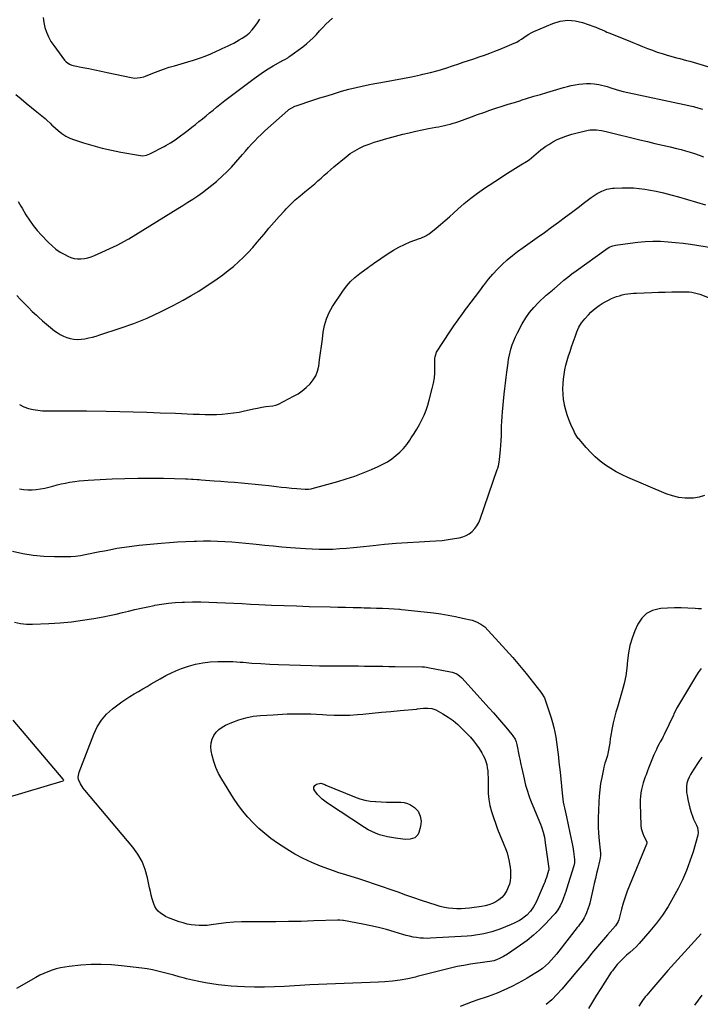
# Model space of a CAD drawing. Units: inches. Extents: x 1941994 to 1947341, y 384789 to 390129.
# Drawn here: x 1946057 to 1946677, y 385338 to 386235 of the extents above; entities that cross this region are included whole.
import ezdxf

# ---------------------------------------------------------------- set-up
doc = ezdxf.new("R2010")
doc.units = ezdxf.units.IN
doc.header["$MEASUREMENT"] = 0
doc.layers.add('7', color=7, linetype='Continuous')
doc.layers.add('8', color=7, linetype='Continuous')

msp = doc.modelspace()

# ---------------------------------------------------------------- linework, layer by layer
at = {"layer": '7', "color": 18}
for points in [[(1946053.56, 386167.32, 1796), (1946058.25, 386163.31, 1796), (1946062.95, 386159.33, 1796), (1946067.68, 386155.39, 1796), (1946072.44, 386151.46, 1796), (1946080.09, 386145.21, 1796), (1946081.95, 386143.62, 1796), (1946084.6, 386141.1, 1796), (1946086.38, 386139.42, 1796), (1946087.27, 386138.6, 1796), (1946091.94, 386134.36, 1796), (1946095.32, 386131.67, 1796), (1946098.88, 386129.29, 1796), (1946102.72, 386127.39, 1796), (1946106.74, 386125.81, 1796), (1946115.11, 386123.12, 1796), (1946123.49, 386120.62, 1796), (1946131.94, 386118.35, 1796), (1946140.47, 386116.44, 1796), (1946149.06, 386114.76, 1796), (1946166.97, 386111.64, 1796), (1946169.15, 386111.47, 1796), (1946172.41, 386111.97, 1796), (1946175.49, 386113.16, 1796), (1946188.68, 386119.91, 1796), (1946190.14, 386120.67, 1796), (1946194.44, 386123.09, 1796), (1946198.56, 386125.8, 1796), (1946199.88, 386126.77, 1796), (1946210.45, 386134.86, 1796), (1946213.73, 386137.39, 1796), (1946216.99, 386139.95, 1796), (1946220.22, 386142.55, 1796), (1946223.44, 386145.16, 1796), (1946226.64, 386147.79, 1796), (1946229.85, 386150.42, 1796), (1946233.06, 386153.03, 1796), (1946236.28, 386155.65, 1796), (1946239.21, 386158.02, 1796), (1946243.92, 386161.78, 1796), (1946248.66, 386165.5, 1796), (1946253.44, 386169.16, 1796), (1946258.26, 386172.78, 1796), (1946270.38, 386181.78, 1796), (1946274.62, 386184.81, 1796), (1946278.92, 386187.74, 1796), (1946283.31, 386190.52, 1796), (1946287.77, 386193.2, 1796), (1946294.7, 386197.2, 1796), (1946295.75, 386197.8, 1796), (1946298.93, 386199.55, 1796), (1946301.02, 386200.75, 1796), (1946302.03, 386201.41, 1796), (1946303.03, 386202.1, 1796), (1946314.83, 386210.69, 1796), (1946318.14, 386213.28, 1796), (1946321.33, 386216.01, 1796), (1946324.33, 386218.95, 1796), (1946327.19, 386222.03, 1796), (1946330.01, 386225.16, 1796), (1946332.89, 386228.24, 1796), (1946335.86, 386231.23, 1796), (1946338.9, 386234.15, 1796), (1946341.7, 386236.77, 1796)], [(1946055.47, 386069.72, 1798), (1946057.86, 386065.55, 1798), (1946059.08, 386063.49, 1798), (1946062.67, 386057.51, 1798), (1946065.86, 386052.59, 1798), (1946069.25, 386047.82, 1798), (1946072.95, 386043.29, 1798), (1946076.86, 386038.91, 1798), (1946082.98, 386032.5, 1798), (1946086.41, 386029.25, 1798), (1946090.02, 386026.25, 1798), (1946093.91, 386023.62, 1798), (1946097.98, 386021.25, 1798), (1946100.75, 386019.81, 1798), (1946103.64, 386018.61, 1798), (1946106.6, 386017.75, 1798), (1946109.65, 386017.4, 1798), (1946112.78, 386017.39, 1798), (1946115.91, 386017.81, 1798), (1946119, 386018.44, 1798), (1946121.99, 386019.39, 1798), (1946124.94, 386020.55, 1798), (1946145.71, 386030.05, 1798), (1946149.79, 386032.05, 1798), (1946152.45, 386033.49, 1798), (1946155.06, 386035.01, 1798), (1946156.36, 386035.79, 1798), (1946201.05, 386063.33, 1798), (1946205.59, 386066.16, 1798), (1946210.12, 386069.03, 1798), (1946214.61, 386071.95, 1798), (1946219.08, 386074.9, 1798), (1946223.47, 386077.96, 1798), (1946227.78, 386081.12, 1798), (1946231.96, 386084.46, 1798), (1946236.06, 386087.9, 1798), (1946236.96, 386088.69, 1798), (1946241.37, 386092.7, 1798), (1946245.65, 386096.82, 1798), (1946249.77, 386101.12, 1798), (1946253.77, 386105.53, 1798), (1946259.87, 386112.53, 1798), (1946262.62, 386115.66, 1798), (1946265.39, 386118.77, 1798), (1946268.2, 386121.86, 1798), (1946271.02, 386124.93, 1798), (1946273.9, 386127.94, 1798), (1946276.84, 386130.89, 1798), (1946279.86, 386133.75, 1798), (1946282.95, 386136.55, 1798), (1946301.26, 386152.71, 1798), (1946302.09, 386153.4, 1798), (1946304.76, 386155.21, 1798), (1946307.69, 386156.57, 1798), (1946308.7, 386156.94, 1798), (1946323.91, 386161.92, 1798), (1946330.46, 386164.04, 1798), (1946337.02, 386166.13, 1798), (1946343.6, 386168.16, 1798), (1946350.19, 386170.16, 1798), (1946356.82, 386172.02, 1798), (1946363.48, 386173.72, 1798), (1946370.2, 386175.2, 1798), (1946376.95, 386176.52, 1798), (1946389.11, 386178.68, 1798), (1946397.34, 386180.2, 1798), (1946405.55, 386181.78, 1798), (1946413.74, 386183.47, 1798), (1946421.92, 386185.22, 1798), (1946424.06, 386185.69, 1798), (1946431.13, 386187.38, 1798), (1946438.15, 386189.23, 1798), (1946445.1, 386191.32, 1798), (1946452.01, 386193.57, 1798), (1946456.14, 386194.99, 1798), (1946460.96, 386196.64, 1798), (1946465.78, 386198.26, 1798), (1946470.62, 386199.85, 1798), (1946475.46, 386201.42, 1798), (1946480.29, 386203.04, 1798), (1946485.08, 386204.74, 1798), (1946489.82, 386206.58, 1798), (1946494.53, 386208.51, 1798), (1946507.23, 386213.92, 1798), (1946509.6, 386215.05, 1798), (1946511.9, 386216.29, 1798), (1946514.09, 386217.72, 1798), (1946516.21, 386219.26, 1798), (1946518.33, 386220.81, 1798), (1946520.52, 386222.24, 1798), (1946522.82, 386223.48, 1798), (1946525.19, 386224.61, 1798), (1946542.58, 386232.03, 1798), (1946549.3, 386234.03, 1798), (1946556.05, 386235.01, 1798), (1946562.85, 386234.46, 1798), (1946569.68, 386232.89, 1798), (1946579.9, 386229.28, 1798), (1946581.64, 386228.63, 1798), (1946585.07, 386227.21, 1798), (1946586.76, 386226.43, 1798), (1946590.13, 386224.87, 1798), (1946591.83, 386224.13, 1798), (1946593.55, 386223.42, 1798), (1946611, 386216.3, 1798), (1946615.42, 386214.51, 1798), (1946619.84, 386212.72, 1798), (1946624.27, 386210.95, 1798), (1946628.7, 386209.19, 1798), (1946633.15, 386207.5, 1798), (1946637.64, 386205.91, 1798), (1946642.17, 386204.46, 1798), (1946646.74, 386203.1, 1798), (1946652.09, 386201.6, 1798), (1946655.14, 386200.76, 1798), (1946658.19, 386199.92, 1798), (1946661.25, 386199.11, 1798), (1946664.31, 386198.3, 1798), (1946667.37, 386197.49, 1798), (1946670.42, 386196.64, 1798), (1946673.47, 386195.77, 1798), (1946676.5, 386194.86, 1798), (1946697.3, 386188.52, 1798)], [(1946078.45, 386237.33, 1794), (1946079.03, 386232.79, 1794), (1946079.96, 386228.27, 1794), (1946081.42, 386223.88, 1794), (1946083.19, 386219.64, 1794), (1946085.42, 386215.63, 1794), (1946087.96, 386211.77, 1794), (1946097.71, 386198.65, 1794), (1946099.29, 386196.9, 1794), (1946102.22, 386194.92, 1794), (1946104.41, 386194.06, 1794), (1946105.56, 386193.76, 1794), (1946114.38, 386191.94, 1794), (1946119.96, 386190.78, 1794), (1946125.54, 386189.62, 1794), (1946131.12, 386188.46, 1794), (1946136.69, 386187.28, 1794), (1946158.6, 386182.66, 1794), (1946161.85, 386182.23, 1794), (1946166.77, 386182.57, 1794), (1946169.95, 386183.38, 1794), (1946171.5, 386183.94, 1794), (1946178.16, 386186.67, 1794), (1946183.05, 386188.58, 1794), (1946187.98, 386190.38, 1794), (1946192.97, 386191.99, 1794), (1946198, 386193.49, 1794), (1946210.02, 386196.85, 1794), (1946215.4, 386198.48, 1794), (1946220.73, 386200.26, 1794), (1946225.97, 386202.27, 1794), (1946231.16, 386204.43, 1794), (1946236.13, 386206.63, 1794), (1946238.79, 386207.82, 1794), (1946241.44, 386209.02, 1794), (1946244.08, 386210.24, 1794), (1946246.71, 386211.48, 1794), (1946249.33, 386212.76, 1794), (1946251.91, 386214.08, 1794), (1946254.46, 386215.47, 1794), (1946256.99, 386216.91, 1794), (1946259.72, 386218.51, 1794), (1946262.99, 386220.73, 1794), (1946266.03, 386223.2, 1794), (1946268.73, 386226.05, 1794), (1946271.2, 386229.14, 1794), (1946273.44, 386232.46, 1794), (1946275.6, 386235.83, 1794)], [(1946056.88, 385884.63, 1802), (1946060.8, 385882.56, 1802), (1946064.99, 385881.14, 1802), (1946069.37, 385880.15, 1802), (1946077.69, 385878.94, 1802), (1946078.05, 385878.9, 1802), (1946079.52, 385878.9, 1802), (1946080.25, 385878.92, 1802), (1946080.62, 385878.92, 1802), (1946086.9, 385878.96, 1802), (1946090.4, 385878.97, 1802), (1946093.91, 385878.98, 1802), (1946097.42, 385878.99, 1802), (1946101.87, 385879, 1802), (1946105.85, 385878.99, 1802), (1946109.83, 385878.97, 1802), (1946113.81, 385878.92, 1802), (1946117.79, 385878.87, 1802), (1946135.71, 385878.58, 1802), (1946148.02, 385878.34, 1802), (1946160.33, 385878.04, 1802), (1946172.64, 385877.66, 1802), (1946184.95, 385877.22, 1802), (1946198.81, 385876.69, 1802), (1946204.18, 385876.48, 1802), (1946209.56, 385876.26, 1802), (1946214.93, 385876.03, 1802), (1946220.3, 385875.8, 1802), (1946220.69, 385875.78, 1802), (1946225.87, 385875.63, 1802), (1946231.05, 385875.59, 1802), (1946236.23, 385875.7, 1802), (1946241.41, 385875.92, 1802), (1946246.56, 385876.35, 1802), (1946251.69, 385876.96, 1802), (1946256.78, 385877.84, 1802), (1946261.85, 385878.91, 1802), (1946266, 385879.89, 1802), (1946269.79, 385880.73, 1802), (1946273.58, 385881.5, 1802), (1946277.39, 385882.16, 1802), (1946281.22, 385882.74, 1802), (1946287.57, 385883.61, 1802), (1946290.22, 385884.04, 1802), (1946292.72, 385884.91, 1802), (1946306.4, 385892.14, 1802), (1946310.46, 385894.54, 1802), (1946314.34, 385897.19, 1802), (1946317.95, 385900.19, 1802), (1946321.39, 385903.42, 1802), (1946324.27, 385907.05, 1802), (1946326.64, 385910.92, 1802), (1946328.24, 385915.17, 1802), (1946329.33, 385919.67, 1802), (1946330.14, 385925.33, 1802), (1946331.03, 385931.64, 1802), (1946331.87, 385937.95, 1802), (1946332.66, 385944.28, 1802), (1946333.42, 385950.6, 1802), (1946334.58, 385956.78, 1802), (1946336.3, 385962.75, 1802), (1946338.84, 385968.42, 1802), (1946341.93, 385973.88, 1802), (1946351.34, 385988.08, 1802), (1946354.66, 385992.54, 1802), (1946358.26, 385996.73, 1802), (1946362.3, 386000.51, 1802), (1946366.61, 386004.02, 1802), (1946374.53, 386009.77, 1802), (1946375.11, 386010.19, 1802), (1946376.27, 386011.03, 1802), (1946378.61, 386012.68, 1802), (1946379.2, 386013.09, 1802), (1946392.46, 386022.24, 1802), (1946397.29, 386025.32, 1802), (1946402.25, 386028.14, 1802), (1946407.41, 386030.6, 1802), (1946412.69, 386032.8, 1802), (1946421.2, 386035.99, 1802), (1946422.32, 386036.42, 1802), (1946426.74, 386038.34, 1802), (1946428.78, 386039.59, 1802), (1946429.74, 386040.3, 1802), (1946436.22, 386045.48, 1802), (1946440.35, 386048.86, 1802), (1946444.44, 386052.3, 1802), (1946448.46, 386055.83, 1802), (1946452.43, 386059.42, 1802), (1946455.95, 386062.67, 1802), (1946461.76, 386067.78, 1802), (1946467.72, 386072.7, 1802), (1946473.91, 386077.32, 1802), (1946480.26, 386081.74, 1802), (1946493.83, 386090.72, 1802), (1946498.69, 386093.89, 1802), (1946503.56, 386097.02, 1802), (1946508.47, 386100.1, 1802), (1946513.4, 386103.14, 1802), (1946518.52, 386106.26, 1802), (1946520.86, 386107.79, 1802), (1946523.12, 386109.41, 1802), (1946525.28, 386111.17, 1802), (1946527.36, 386113.03, 1802), (1946529.43, 386114.91, 1802), (1946531.57, 386116.7, 1802), (1946533.79, 386118.39, 1802), (1946536.08, 386119.99, 1802), (1946538.73, 386121.75, 1802), (1946542.47, 386124.02, 1802), (1946546.31, 386126.07, 1802), (1946550.31, 386127.79, 1802), (1946554.41, 386129.29, 1802), (1946556.06, 386129.82, 1802), (1946559.74, 386130.94, 1802), (1946563.44, 386131.98, 1802), (1946567.17, 386132.9, 1802), (1946570.92, 386133.75, 1802), (1946574.84, 386134.57, 1802), (1946576.65, 386134.87, 1802), (1946578.47, 386135.08, 1802), (1946582.13, 386135.1, 1802), (1946586.88, 386134.55, 1802), (1946591.19, 386133.44, 1802), (1946592.27, 386133.17, 1802), (1946621.63, 386125.99, 1802), (1946628.59, 386124.3, 1802), (1946635.55, 386122.64, 1802), (1946642.52, 386121, 1802), (1946649.5, 386119.38, 1802), (1946655.06, 386118.11, 1802), (1946659.24, 386117.08, 1802), (1946663.4, 386115.96, 1802), (1946667.51, 386114.71, 1802), (1946671.61, 386113.38, 1802), (1946675.65, 386111.9, 1802), (1946679.64, 386110.31, 1802)], [(1946056.73, 385807.82, 1804), (1946060.55, 385807.25, 1804), (1946064.38, 385806.92, 1804), (1946068.22, 385806.93, 1804), (1946072.08, 385807.17, 1804), (1946075.92, 385807.7, 1804), (1946079.73, 385808.37, 1804), (1946083.49, 385809.25, 1804), (1946087.28, 385810.29, 1804), (1946091.04, 385811.35, 1804), (1946094.82, 385812.31, 1804), (1946098.63, 385813.12, 1804), (1946102.47, 385813.83, 1804), (1946107.04, 385814.51, 1804), (1946111.15, 385815.03, 1804), (1946115.27, 385815.4, 1804), (1946119.41, 385815.69, 1804), (1946141.06, 385816.82, 1804), (1946152.8, 385817.3, 1804), (1946164.54, 385817.6, 1804), (1946176.28, 385817.62, 1804), (1946188.02, 385817.46, 1804), (1946207.93, 385816.96, 1804), (1946209.72, 385816.9, 1804), (1946213.29, 385816.73, 1804), (1946215.08, 385816.61, 1804), (1946218.65, 385816.35, 1804), (1946220.43, 385816.21, 1804), (1946222.22, 385816.08, 1804), (1946233.94, 385815.21, 1804), (1946240.17, 385814.74, 1804), (1946246.4, 385814.26, 1804), (1946252.63, 385813.76, 1804), (1946258.85, 385813.26, 1804), (1946265.08, 385812.71, 1804), (1946271.3, 385812.11, 1804), (1946277.51, 385811.46, 1804), (1946283.71, 385810.75, 1804), (1946290.77, 385809.91, 1804), (1946295.38, 385809.39, 1804), (1946299.99, 385808.91, 1804), (1946304.61, 385808.48, 1804), (1946309.23, 385808.08, 1804), (1946316.86, 385807.47, 1804), (1946317.67, 385807.43, 1804), (1946320.09, 385807.51, 1804), (1946322.48, 385807.91, 1804), (1946323.27, 385808.1, 1804), (1946346.59, 385814.54, 1804), (1946354.4, 385816.87, 1804), (1946362.12, 385819.42, 1804), (1946369.73, 385822.3, 1804), (1946377.26, 385825.39, 1804), (1946383.41, 385828.07, 1804), (1946387.7, 385830.17, 1804), (1946391.85, 385832.5, 1804), (1946395.78, 385835.18, 1804), (1946399.57, 385838.09, 1804), (1946403.09, 385841.31, 1804), (1946406.42, 385844.71, 1804), (1946409.46, 385848.38, 1804), (1946412.3, 385852.22, 1804), (1946413.61, 385854.16, 1804), (1946416.21, 385858.17, 1804), (1946418.7, 385862.25, 1804), (1946421.01, 385866.43, 1804), (1946423.22, 385870.68, 1804), (1946425.2, 385875.03, 1804), (1946427, 385879.44, 1804), (1946428.54, 385883.95, 1804), (1946429.9, 385888.53, 1804), (1946432.74, 385899.35, 1804), (1946433.79, 385904.08, 1804), (1946434.59, 385908.85, 1804), (1946435.01, 385913.67, 1804), (1946435.18, 385918.52, 1804), (1946435.13, 385926.84, 1804), (1946435.2, 385928.26, 1804), (1946436.46, 385932.25, 1804), (1946448.77, 385950.9, 1804), (1946452.47, 385956.39, 1804), (1946456.23, 385961.84, 1804), (1946460.09, 385967.22, 1804), (1946464.02, 385972.56, 1804), (1946464.17, 385972.75, 1804), (1946468.07, 385977.96, 1804), (1946471.98, 385983.16, 1804), (1946475.89, 385988.36, 1804), (1946479.8, 385993.56, 1804), (1946480.27, 385994.19, 1804), (1946484.06, 385998.97, 1804), (1946488, 386003.62, 1804), (1946492.17, 386008.07, 1804), (1946496.5, 386012.37, 1804), (1946501.02, 386016.48, 1804), (1946505.66, 386020.44, 1804), (1946510.46, 386024.2, 1804), (1946515.37, 386027.83, 1804), (1946528.33, 386036.95, 1804), (1946534.79, 386041.55, 1804), (1946541.23, 386046.18, 1804), (1946547.62, 386050.87, 1804), (1946553.99, 386055.59, 1804), (1946559.51, 386059.72, 1804), (1946563.1, 386062.42, 1804), (1946566.68, 386065.12, 1804), (1946570.26, 386067.83, 1804), (1946573.83, 386070.54, 1804), (1946577.54, 386073.36, 1804), (1946579.28, 386074.63, 1804), (1946582.91, 386076.93, 1804), (1946587.15, 386079.15, 1804), (1946591.84, 386080.82, 1804), (1946596.74, 386081.7, 1804), (1946598.4, 386081.83, 1804), (1946605.54, 386082.15, 1804), (1946610.76, 386082.23, 1804), (1946615.97, 386082.07, 1804), (1946621.16, 386081.58, 1804), (1946626.33, 386080.87, 1804), (1946629.74, 386080.29, 1804), (1946636.58, 386078.99, 1804), (1946643.38, 386077.54, 1804), (1946650.13, 386075.85, 1804), (1946656.84, 386074.01, 1804), (1946681.65, 386066.73, 1804)], [(1946050.44, 385750.89, 1806), (1946059.87, 385748.81, 1806), (1946069.36, 385747.23, 1806), (1946078.94, 385746.38, 1806), (1946088.58, 385746.03, 1806), (1946099.02, 385746.05, 1806), (1946103.48, 385746.19, 1806), (1946107.92, 385746.52, 1806), (1946112.33, 385747.11, 1806), (1946116.73, 385747.89, 1806), (1946121.11, 385748.79, 1806), (1946125.5, 385749.69, 1806), (1946129.88, 385750.58, 1806), (1946134.27, 385751.46, 1806), (1946138.85, 385752.38, 1806), (1946145.55, 385753.61, 1806), (1946152.26, 385754.71, 1806), (1946159.01, 385755.62, 1806), (1946165.77, 385756.39, 1806), (1946185.84, 385758.37, 1806), (1946193.32, 385759.02, 1806), (1946200.8, 385759.57, 1806), (1946208.3, 385759.94, 1806), (1946215.8, 385760.21, 1806), (1946217.93, 385760.26, 1806), (1946224.37, 385760.34, 1806), (1946230.81, 385760.31, 1806), (1946237.25, 385760.13, 1806), (1946243.69, 385759.84, 1806), (1946250.12, 385759.43, 1806), (1946256.55, 385758.94, 1806), (1946262.97, 385758.35, 1806), (1946269.38, 385757.69, 1806), (1946272.24, 385757.37, 1806), (1946280.09, 385756.54, 1806), (1946287.93, 385755.76, 1806), (1946295.79, 385755.06, 1806), (1946303.65, 385754.42, 1806), (1946317.22, 385753.38, 1806), (1946323.46, 385753.02, 1806), (1946329.71, 385752.8, 1806), (1946335.96, 385752.82, 1806), (1946342.2, 385752.99, 1806), (1946348.45, 385753.34, 1806), (1946354.69, 385753.77, 1806), (1946360.92, 385754.32, 1806), (1946367.14, 385754.96, 1806), (1946378.87, 385756.27, 1806), (1946389.31, 385757.34, 1806), (1946399.76, 385758.27, 1806), (1946410.23, 385758.99, 1806), (1946420.7, 385759.58, 1806), (1946430.35, 385760.02, 1806), (1946436, 385760.39, 1806), (1946441.64, 385760.89, 1806), (1946447.26, 385761.59, 1806), (1946452.86, 385762.43, 1806), (1946457.25, 385763.18, 1806), (1946460.51, 385764.03, 1806), (1946463.59, 385765.24, 1806), (1946466.4, 385766.97, 1806), (1946469.05, 385769.05, 1806), (1946471.34, 385771.55, 1806), (1946473.35, 385774.23, 1806), (1946474.97, 385777.17, 1806), (1946476.3, 385780.29, 1806), (1946491.96, 385825.54, 1806), (1946492.32, 385826.63, 1806), (1946492.96, 385828.82, 1806), (1946493.71, 385832.17, 1806), (1946494.01, 385834.43, 1806), (1946494.89, 385843.28, 1806), (1946495.25, 385847.61, 1806), (1946495.52, 385851.95, 1806), (1946495.66, 385856.3, 1806), (1946495.71, 385860.65, 1806), (1946495.77, 385865, 1806), (1946495.92, 385869.34, 1806), (1946496.22, 385873.68, 1806), (1946496.6, 385878.01, 1806), (1946498.33, 385894.21, 1806), (1946498.88, 385899.2, 1806), (1946499.45, 385904.19, 1806), (1946500.05, 385909.17, 1806), (1946500.68, 385914.15, 1806), (1946501.77, 385922.62, 1806), (1946501.86, 385923.37, 1806), (1946502.13, 385925.61, 1806), (1946502.36, 385927.09, 1806), (1946502.51, 385927.83, 1806), (1946502.69, 385928.56, 1806), (1946504.36, 385935.02, 1806), (1946505.52, 385938.93, 1806), (1946506.87, 385942.76, 1806), (1946508.49, 385946.49, 1806), (1946510.28, 385950.15, 1806), (1946514.69, 385958.36, 1806), (1946517.83, 385963.57, 1806), (1946521.27, 385968.53, 1806), (1946525.18, 385973.14, 1806), (1946529.41, 385977.5, 1806), (1946536.58, 385984.21, 1806), (1946537.47, 385985.03, 1806), (1946539.28, 385986.61, 1806), (1946542.06, 385988.91, 1806), (1946542.98, 385989.69, 1806), (1946543.89, 385990.47, 1806), (1946549.11, 385994.94, 1806), (1946552.66, 385997.92, 1806), (1946556.26, 386000.83, 1806), (1946559.93, 386003.66, 1806), (1946563.64, 386006.43, 1806), (1946590.63, 386026.06, 1806), (1946593.75, 386027.96, 1806), (1946597.14, 386029.32, 1806), (1946598.32, 386029.61, 1806), (1946599.52, 386029.84, 1806), (1946612.96, 386031.86, 1806), (1946619.82, 386032.7, 1806), (1946626.69, 386033.27, 1806), (1946633.59, 386033.46, 1806), (1946640.5, 386033.4, 1806), (1946647.4, 386033.01, 1806), (1946654.3, 386032.47, 1806), (1946661.16, 386031.68, 1806), (1946668.01, 386030.72, 1806), (1946688.77, 386027.45, 1806)], [(1946680.71, 385801.71, 1808), (1946675.73, 385800.25, 1808), (1946670.5, 385799.42, 1808), (1946669.15, 385799.33, 1808), (1946663.11, 385799.39, 1808), (1946657.17, 385799.99, 1808), (1946651.36, 385801.4, 1808), (1946645.65, 385803.36, 1808), (1946610.89, 385818.03, 1808), (1946605.53, 385820.51, 1808), (1946600.3, 385823.21, 1808), (1946595.26, 385826.25, 1808), (1946590.34, 385829.52, 1808), (1946585.66, 385833.12, 1808), (1946581.18, 385836.92, 1808), (1946576.97, 385841.03, 1808), (1946572.94, 385845.35, 1808), (1946566.35, 385852.96, 1808), (1946565.67, 385853.77, 1808), (1946564.43, 385855.46, 1808), (1946562.33, 385859.11, 1808), (1946561.88, 385860.06, 1808), (1946558.97, 385866.6, 1808), (1946557.22, 385870.87, 1808), (1946555.65, 385875.2, 1808), (1946554.35, 385879.63, 1808), (1946553.24, 385884.11, 1808), (1946553.15, 385884.54, 1808), (1946552.34, 385889.3, 1808), (1946551.81, 385894.08, 1808), (1946551.71, 385898.88, 1808), (1946551.9, 385903.7, 1808), (1946552.24, 385907.84, 1808), (1946552.74, 385912.15, 1808), (1946553.43, 385916.43, 1808), (1946554.4, 385920.65, 1808), (1946555.56, 385924.83, 1808), (1946556.88, 385928.98, 1808), (1946558.22, 385933.12, 1808), (1946559.58, 385937.25, 1808), (1946560.97, 385941.38, 1808), (1946562.7, 385946.47, 1808), (1946564.34, 385950.86, 1808), (1946566.27, 385955.13, 1808), (1946568.63, 385959.14, 1808), (1946571.54, 385962.77, 1808), (1946574.98, 385966.44, 1808), (1946577.27, 385968.74, 1808), (1946579.64, 385970.93, 1808), (1946582.15, 385972.97, 1808), (1946584.75, 385974.9, 1808), (1946587.47, 385976.67, 1808), (1946590.25, 385978.33, 1808), (1946593.12, 385979.81, 1808), (1946596.06, 385981.18, 1808), (1946600.58, 385983.03, 1808), (1946603.08, 385983.87, 1808), (1946605.62, 385984.55, 1808), (1946608.2, 385985.11, 1808), (1946610.81, 385985.53, 1808), (1946613.43, 385985.88, 1808), (1946616.06, 385986.12, 1808), (1946618.7, 385986.28, 1808), (1946632.59, 385986.85, 1808), (1946638.67, 385987.06, 1808), (1946644.75, 385987.21, 1808), (1946650.83, 385987.29, 1808), (1946656.92, 385987.31, 1808), (1946666.58, 385987.27, 1808), (1946669.07, 385987.1, 1808)], [(1946669.07, 385987.1, 1808), (1946673.92, 385985.91, 1808), (1946676.3, 385985.11, 1808), (1946684.82, 385982.05, 1808)], [(1946052.38, 385686.26, 1808), (1946057.7, 385685.09, 1808), (1946063.12, 385684.56, 1808), (1946068.62, 385684.47, 1808), (1946083.53, 385685.12, 1808), (1946093.81, 385685.78, 1808), (1946104.06, 385686.73, 1808), (1946114.26, 385688.09, 1808), (1946124.42, 385689.74, 1808), (1946133.05, 385691.32, 1808), (1946138.87, 385692.45, 1808), (1946144.67, 385693.65, 1808), (1946150.44, 385694.98, 1808), (1946156.2, 385696.38, 1808), (1946161.96, 385697.79, 1808), (1946167.72, 385699.14, 1808), (1946173.52, 385700.39, 1808), (1946179.32, 385701.58, 1808), (1946180, 385701.71, 1808), (1946186.17, 385702.77, 1808), (1946192.36, 385703.62, 1808), (1946198.59, 385704.17, 1808), (1946204.84, 385704.52, 1808), (1946207.04, 385704.58, 1808), (1946214.41, 385704.72, 1808), (1946221.78, 385704.75, 1808), (1946229.15, 385704.6, 1808), (1946236.51, 385704.33, 1808), (1946236.95, 385704.31, 1808), (1946244.53, 385703.95, 1808), (1946252.12, 385703.58, 1808), (1946259.7, 385703.21, 1808), (1946267.28, 385702.83, 1808), (1946274.9, 385702.45, 1808), (1946286.3, 385701.92, 1808), (1946297.7, 385701.44, 1808), (1946309.1, 385701.05, 1808), (1946320.5, 385700.72, 1808), (1946339.59, 385700.22, 1808), (1946346.65, 385700.05, 1808), (1946353.7, 385699.88, 1808), (1946360.76, 385699.72, 1808), (1946367.82, 385699.57, 1808), (1946370.81, 385699.51, 1808), (1946376.37, 385699.36, 1808), (1946381.94, 385699.18, 1808), (1946387.49, 385698.93, 1808), (1946393.05, 385698.65, 1808), (1946402.83, 385698.1, 1808), (1946403.5, 385698.06, 1808), (1946404.82, 385697.96, 1808), (1946408.13, 385697.64, 1808), (1946433.95, 385694.71, 1808), (1946440.58, 385693.84, 1808), (1946447.17, 385692.81, 1808), (1946453.72, 385691.54, 1808), (1946460.25, 385690.11, 1808), (1946468.96, 385688.05, 1808), (1946473.1, 385686.66, 1808), (1946476.94, 385684.57, 1808), (1946480.44, 385681.91, 1808), (1946483.6, 385678.85, 1808), (1946493.44, 385668.18, 1808), (1946499.77, 385661.16, 1808), (1946506.01, 385654.05, 1808), (1946512.1, 385646.81, 1808), (1946518.1, 385639.49, 1808), (1946531.71, 385622.5, 1808), (1946532.31, 385621.71, 1808), (1946534.78, 385617.48, 1808), (1946535.49, 385615.65, 1808), (1946539.57, 385603.62, 1808), (1946540.95, 385599.26, 1808), (1946542.22, 385594.87, 1808), (1946543.3, 385590.44, 1808), (1946544.27, 385585.97, 1808), (1946545.1, 385581.47, 1808), (1946545.86, 385576.95, 1808), (1946546.5, 385572.42, 1808), (1946547.08, 385567.88, 1808), (1946547.6, 385563.25, 1808), (1946548.1, 385558.67, 1808), (1946548.58, 385554.09, 1808), (1946549.05, 385549.51, 1808), (1946550.94, 385530.49, 1808), (1946551.25, 385527.77, 1808), (1946551.62, 385525.06, 1808), (1946552.07, 385522.37, 1808), (1946552.57, 385519.68, 1808), (1946553.13, 385517, 1808), (1946553.69, 385514.32, 1808), (1946554.27, 385511.64, 1808), (1946554.86, 385508.97, 1808), (1946558.14, 385494.34, 1808), (1946559.04, 385490.08, 1808), (1946559.86, 385485.8, 1808), (1946560.59, 385481.51, 1808), (1946561.24, 385477.21, 1808), (1946562.23, 385470.03, 1808), (1946562.3, 385469.3, 1808), (1946562.29, 385467.11, 1808), (1946561.71, 385464.25, 1808), (1946555.05, 385442.95, 1808), (1946554.33, 385440.71, 1808), (1946553.59, 385438.49, 1808), (1946552, 385434.07, 1808), (1946551.06, 385431.69, 1808), (1946549.25, 385427.84, 1808), (1946547.11, 385424.15, 1808), (1946544.59, 385420.75, 1808), (1946543.19, 385419.15, 1808), (1946535.8, 385411.33, 1808), (1946530.49, 385406.05, 1808), (1946524.97, 385401, 1808), (1946519.14, 385396.32, 1808), (1946513.11, 385391.87, 1808), (1946501.19, 385383.65, 1808), (1946497.68, 385381.47, 1808), (1946493.96, 385379.64, 1808), (1946491.31, 385378.54, 1808), (1946488.89, 385377.78, 1808), (1946485.14, 385377.01, 1808), (1946482.61, 385376.61, 1808), (1946467.64, 385374.48, 1808), (1946461.46, 385373.5, 1808), (1946455.31, 385372.37, 1808), (1946449.2, 385371.04, 1808), (1946443.11, 385369.57, 1808), (1946437.05, 385368, 1808), (1946430.99, 385366.42, 1808), (1946424.93, 385364.84, 1808), (1946418.87, 385363.25, 1808), (1946417.33, 385362.85, 1808), (1946410.47, 385361.27, 1808), (1946403.56, 385359.97, 1808), (1946396.59, 385359.1, 1808), (1946389.57, 385358.51, 1808), (1946383.83, 385358.2, 1808), (1946376, 385357.82, 1808), (1946368.17, 385357.48, 1808), (1946360.33, 385357.22, 1808), (1946352.5, 385357, 1808), (1946344.66, 385356.78, 1808), (1946336.83, 385356.5, 1808), (1946329, 385356.14, 1808), (1946321.17, 385355.72, 1808), (1946298.1, 385354.35, 1808), (1946289.02, 385353.95, 1808), (1946279.95, 385353.73, 1808), (1946270.87, 385353.79, 1808), (1946261.78, 385354.02, 1808), (1946255.46, 385354.29, 1808), (1946249.55, 385354.63, 1808), (1946243.65, 385355.1, 1808), (1946237.77, 385355.77, 1808), (1946231.9, 385356.58, 1808), (1946226.06, 385357.57, 1808), (1946220.25, 385358.68, 1808), (1946214.47, 385359.98, 1808), (1946208.73, 385361.39, 1808), (1946206.91, 385361.87, 1808), (1946202.09, 385363.15, 1808), (1946197.28, 385364.45, 1808), (1946192.47, 385365.76, 1808), (1946187.67, 385367.1, 1808), (1946182.85, 385368.33, 1808), (1946177.99, 385369.41, 1808), (1946173.1, 385370.27, 1808), (1946168.17, 385370.98, 1808), (1946149.78, 385373.19, 1808), (1946140.51, 385374, 1808), (1946131.23, 385374.4, 1808), (1946121.95, 385374.19, 1808), (1946112.66, 385373.57, 1808), (1946102.13, 385372.52, 1808), (1946098.13, 385371.99, 1808), (1946094.17, 385371.28, 1808), (1946090.27, 385370.31, 1808), (1946086.4, 385369.16, 1808), (1946082.61, 385367.77, 1808), (1946078.89, 385366.24, 1808), (1946075.26, 385364.48, 1808), (1946071.7, 385362.58, 1808), (1946054.08, 385352.5, 1808)], [(1946677.76, 385698.61, 1806), (1946675.02, 385698.61, 1806), (1946672.28, 385698.7, 1806), (1946665.49, 385699.11, 1806), (1946659.35, 385699.34, 1806), (1946653.22, 385699.37, 1806), (1946647.09, 385699.1, 1806), (1946640.97, 385698.65, 1806), (1946639.44, 385698.5, 1806), (1946633.26, 385696.83, 1806), (1946627.85, 385694.12, 1806), (1946623.57, 385689.83, 1806), (1946620.04, 385684.5, 1806), (1946617.29, 385678.31, 1806), (1946614.79, 385671.76, 1806), (1946612.77, 385665.09, 1806), (1946611.47, 385658.25, 1806), (1946610.65, 385651.29, 1806), (1946609.96, 385644.28, 1806), (1946608.95, 385637.33, 1806), (1946607.47, 385630.46, 1806), (1946605.68, 385623.65, 1806), (1946601.27, 385608.96, 1806), (1946599.93, 385604.23, 1806), (1946598.68, 385599.47, 1806), (1946597.58, 385594.68, 1806), (1946596.57, 385589.87, 1806), (1946594.96, 385581.59, 1806), (1946594.76, 385580.2, 1806), (1946594.41, 385576, 1806), (1946592.64, 385566.65, 1806), (1946592.25, 385564.83, 1806), (1946591.79, 385563.02, 1806), (1946590.61, 385559.48, 1806), (1946589.99, 385557.72, 1806), (1946588.95, 385554.14, 1806), (1946588.54, 385552.32, 1806), (1946587.01, 385544.77, 1806), (1946586.02, 385539.15, 1806), (1946585.22, 385533.5, 1806), (1946584.69, 385527.82, 1806), (1946584.36, 385522.12, 1806), (1946583.88, 385507.67, 1806), (1946583.83, 385503.27, 1806), (1946583.89, 385498.88, 1806), (1946584.14, 385494.49, 1806), (1946584.51, 385490.11, 1806), (1946585.13, 385484.16, 1806), (1946585.43, 385481.35, 1806), (1946585.75, 385478.55, 1806), (1946585.94, 385475.74, 1806), (1946585.82, 385473.27, 1806), (1946585.24, 385469.58, 1806), (1946584.98, 385468.37, 1806), (1946583.39, 385461.8, 1806), (1946582.31, 385457.3, 1806), (1946581.24, 385452.8, 1806), (1946580.19, 385448.29, 1806), (1946579.15, 385443.78, 1806), (1946576.06, 385430.25, 1806), (1946575.47, 385427.96, 1806), (1946574.8, 385425.69, 1806), (1946573.15, 385421.26, 1806), (1946571.97, 385418.65, 1806), (1946571.11, 385417, 1806), (1946569.1, 385413.87, 1806), (1946566.88, 385410.86, 1806), (1946565.75, 385409.38, 1806), (1946564.61, 385407.9, 1806), (1946548.06, 385386.57, 1806), (1946545.76, 385383.73, 1806), (1946543.41, 385380.93, 1806), (1946540.96, 385378.23, 1806), (1946538.44, 385375.58, 1806), (1946535.79, 385373.08, 1806), (1946533.02, 385370.73, 1806), (1946530.08, 385368.6, 1806), (1946527.02, 385366.62, 1806), (1946519.23, 385362, 1806), (1946514.79, 385359.45, 1806), (1946510.3, 385357, 1806), (1946505.74, 385354.69, 1806), (1946501.13, 385352.46, 1806), (1946495.07, 385349.65, 1806), (1946491.82, 385348.21, 1806), (1946488.53, 385346.89, 1806), (1946486.86, 385346.26, 1806), (1946483.52, 385345.07, 1806), (1946481.84, 385344.5, 1806), (1946474.34, 385342.01, 1806), (1946468.92, 385340.15, 1806), (1946463.54, 385338.22, 1806), (1946458.19, 385336.17, 1806)], [(1946677.66, 385644.21, 1804), (1946674.95, 385640.49, 1804), (1946672.42, 385636.61, 1804), (1946656.1, 385609.21, 1804), (1946655.58, 385608.29, 1804), (1946654.11, 385605.48, 1804), (1946652.75, 385602.62, 1804), (1946652.3, 385601.66, 1804), (1946643.98, 385583.98, 1804), (1946643.13, 385582.26, 1804), (1946642.26, 385580.55, 1804), (1946640.36, 385577.21, 1804), (1946639.4, 385575.55, 1804), (1946637.63, 385572.14, 1804), (1946636.82, 385570.4, 1804), (1946634.58, 385565.37, 1804), (1946633.29, 385562.39, 1804), (1946632.03, 385559.39, 1804), (1946630.84, 385556.36, 1804), (1946629.69, 385553.32, 1804), (1946628.78, 385550.86, 1804), (1946627.41, 385547.22, 1804), (1946626.71, 385545.4, 1804), (1946625.32, 385541.77, 1804), (1946624.71, 385539.93, 1804), (1946623.75, 385536.17, 1804), (1946623.23, 385533.76, 1804), (1946622.69, 385530.65, 1804), (1946622.29, 385527.52, 1804), (1946622.13, 385524.36, 1804), (1946622.12, 385521.2, 1804), (1946622.78, 385500.9, 1804), (1946623.04, 385498.41, 1804), (1946624.35, 385493.65, 1804), (1946625.39, 385491.38, 1804), (1946627.57, 385487.38, 1804), (1946628.04, 385485.94, 1804), (1946627.99, 385484.48, 1804), (1946627.84, 385484, 1804), (1946612.32, 385446.46, 1804), (1946610.23, 385441.11, 1804), (1946608.29, 385435.71, 1804), (1946606.57, 385430.24, 1804), (1946605, 385424.72, 1804), (1946602.48, 385415.16, 1804), (1946601.99, 385413.63, 1804), (1946599.51, 385409.52, 1804), (1946592.24, 385401.36, 1804), (1946588.55, 385397.15, 1804), (1946584.9, 385392.89, 1804), (1946581.32, 385388.58, 1804), (1946577.79, 385384.22, 1804), (1946574.28, 385379.86, 1804), (1946570.73, 385375.52, 1804), (1946567.14, 385371.21, 1804), (1946563.52, 385366.93, 1804), (1946550.68, 385351.92, 1804), (1946546.18, 385346.99, 1804), (1946541.48, 385342.26, 1804), (1946536.48, 385337.84, 1804)], [(1946451.66, 385596.63, 1812), (1946455.91, 385593.05, 1812), (1946459.96, 385589.19, 1812), (1946467.44, 385581.38, 1812), (1946470.35, 385578.1, 1812), (1946473.08, 385574.67, 1812), (1946475.53, 385571.05, 1812), (1946477.8, 385567.29, 1812), (1946479.2, 385564.75, 1812), (1946480.47, 385562.11, 1812), (1946481.54, 385559.4, 1812), (1946482.3, 385556.58, 1812), (1946482.85, 385553.7, 1812), (1946483.18, 385550.76, 1812), (1946483.42, 385547.81, 1812), (1946483.53, 385544.86, 1812), (1946483.55, 385541.91, 1812), (1946483.47, 385535.83, 1812), (1946483.66, 385530.23, 1812), (1946484.19, 385524.67, 1812), (1946485.23, 385519.18, 1812), (1946486.62, 385513.75, 1812), (1946488.35, 385508.38, 1812), (1946490.19, 385503.05, 1812), (1946492.2, 385497.78, 1812), (1946494.33, 385492.56, 1812), (1946498.03, 385483.83, 1812), (1946499.52, 385479.98, 1812), (1946500.83, 385476.08, 1812), (1946501.89, 385472.1, 1812), (1946502.78, 385468.07, 1812), (1946503.15, 385466.1, 1812), (1946503.61, 385463.01, 1812), (1946503.91, 385459.91, 1812), (1946504, 385456.79, 1812), (1946503.93, 385453.67, 1812), (1946503.55, 385450.59, 1812), (1946502.91, 385447.59, 1812), (1946501.89, 385444.69, 1812), (1946500.61, 385441.87, 1812), (1946498.06, 385437.77, 1812), (1946495.93, 385435.25, 1812), (1946493.37, 385433.16, 1812), (1946490.53, 385431.35, 1812), (1946487.42, 385429.95, 1812), (1946484.23, 385428.77, 1812), (1946480.94, 385427.92, 1812), (1946477.58, 385427.29, 1812), (1946466.57, 385425.81, 1812), (1946462.76, 385425.42, 1812), (1946458.95, 385425.19, 1812), (1946455.13, 385425.19, 1812), (1946451.3, 385425.36, 1812), (1946447.5, 385425.79, 1812), (1946443.73, 385426.4, 1812), (1946440.02, 385427.28, 1812), (1946436.35, 385428.35, 1812), (1946422.97, 385432.78, 1812), (1946415.81, 385435.19, 1812), (1946408.66, 385437.64, 1812), (1946401.53, 385440.14, 1812), (1946394.41, 385442.69, 1812), (1946387.29, 385445.21, 1812), (1946380.15, 385447.67, 1812), (1946372.97, 385450.02, 1812), (1946365.77, 385452.31, 1812), (1946350.94, 385456.91, 1812), (1946349.76, 385457.27, 1812), (1946346.81, 385458.17, 1812), (1946346.23, 385458.38, 1812), (1946331.05, 385463.96, 1812), (1946323.01, 385467.24, 1812), (1946315.15, 385470.86, 1812), (1946307.56, 385475.02, 1812), (1946300.15, 385479.52, 1812), (1946291.73, 385485.04, 1812), (1946285.82, 385489.2, 1812), (1946280.12, 385493.6, 1812), (1946274.72, 385498.37, 1812), (1946269.52, 385503.38, 1812), (1946264.66, 385508.72, 1812), (1946260.03, 385514.24, 1812), (1946255.77, 385520.05, 1812), (1946251.75, 385526.05, 1812), (1946240.96, 385543.33, 1812), (1946238.13, 385548.46, 1812), (1946235.68, 385553.74, 1812), (1946233.82, 385559.25, 1812), (1946232.34, 385564.92, 1812), (1946231.49, 385569.12, 1812), (1946231.16, 385572.74, 1812), (1946231.34, 385576.27, 1812), (1946232.29, 385579.68, 1812), (1946233.75, 385583.01, 1812), (1946235.89, 385585.99, 1812), (1946238.32, 385588.63, 1812), (1946241.22, 385590.75, 1812), (1946244.43, 385592.53, 1812), (1946250.08, 385594.98, 1812), (1946256.44, 385597.35, 1812), (1946262.92, 385599.27, 1812), (1946269.56, 385600.5, 1812), (1946276.3, 385601.27, 1812), (1946287.83, 385601.98, 1812), (1946292.1, 385602.24, 1812), (1946296.37, 385602.48, 1812), (1946300.65, 385602.67, 1812), (1946304.93, 385602.76, 1812), (1946311.35, 385602.82, 1812), (1946316.7, 385602.81, 1812), (1946322.05, 385602.7, 1812), (1946327.39, 385602.47, 1812), (1946332.73, 385602.14, 1812), (1946336.23, 385601.88, 1812), (1946343.32, 385601.54, 1812), (1946350.4, 385601.42, 1812), (1946357.49, 385601.66, 1812), (1946364.57, 385602.13, 1812), (1946369.59, 385602.59, 1812), (1946378.07, 385603.38, 1812), (1946386.55, 385604.16, 1812), (1946395.03, 385604.96, 1812), (1946403.51, 385605.76, 1812), (1946418.28, 385607.17, 1812), (1946419.37, 385607.29, 1812), (1946421.55, 385607.54, 1812), (1946424.82, 385607.93, 1812), (1946427.02, 385608.03, 1812), (1946428.64, 385608.05, 1812), (1946432.34, 385607.62, 1812), (1946435.81, 385606.27, 1812), (1946442.32, 385602.71, 1812), (1946447.09, 385599.8, 1812), (1946451.66, 385596.63, 1812)], [(1946678.29, 385563.14, 1802), (1946675.01, 385558.41, 1802), (1946670.85, 385552.48, 1802), (1946669.28, 385550.05, 1802), (1946667.84, 385547.56, 1802), (1946666.59, 385544.96, 1802), (1946665.48, 385542.29, 1802), (1946664.69, 385539.55, 1802), (1946664.18, 385536.78, 1802), (1946664.11, 385533.96, 1802), (1946664.33, 385531.12, 1802), (1946664.73, 385528.58, 1802), (1946665.46, 385524.59, 1802), (1946666.33, 385520.65, 1802), (1946667.4, 385516.75, 1802), (1946668.61, 385512.89, 1802), (1946670.14, 385508.46, 1802), (1946670.72, 385506.85, 1802), (1946672.04, 385503.7, 1802), (1946673.25, 385501.19, 1802), (1946674.15, 385499.04, 1802), (1946674.96, 385494.52, 1802), (1946674.6, 385492.26, 1802), (1946670.21, 385477.01, 1802), (1946667.42, 385468.38, 1802), (1946664.27, 385459.89, 1802), (1946660.58, 385451.62, 1802), (1946656.53, 385443.49, 1802), (1946652.16, 385435.37, 1802), (1946647.43, 385427.27, 1802), (1946642.37, 385419.41, 1802), (1946636.79, 385411.91, 1802), (1946630.87, 385404.64, 1802), (1946621.09, 385393.42, 1802), (1946618.41, 385390.57, 1802), (1946615.53, 385387.91, 1802), (1946612.57, 385385.33, 1802), (1946609.67, 385382.68, 1802), (1946604.72, 385378.06, 1802), (1946603.46, 385376.83, 1802), (1946601.06, 385374.26, 1802), (1946598.84, 385371.53, 1802), (1946596.77, 385368.69, 1802), (1946595.79, 385367.23, 1802), (1946589.99, 385358.31, 1802), (1946586.17, 385352.36, 1802), (1946582.41, 385346.36, 1802), (1946578.73, 385340.31, 1802), (1946575.12, 385334.23, 1802)], [(1946391.08, 385522.37, 1814), (1946395.93, 385522.27, 1814), (1946400.79, 385522.22, 1814), (1946404.19, 385522.21, 1814), (1946407.24, 385521.89, 1814), (1946410.17, 385521.19, 1814), (1946412.9, 385519.94, 1814), (1946416.56, 385517.49, 1814), (1946419.83, 385513.99, 1814), (1946421.81, 385509.63, 1814), (1946422.49, 385504.82, 1814), (1946421.92, 385499.99, 1814), (1946420.54, 385494.47, 1814), (1946419.68, 385492.54, 1814), (1946416.87, 385489.79, 1814), (1946412.66, 385488.6, 1814), (1946408.11, 385488.38, 1814), (1946405.83, 385488.55, 1814), (1946399.18, 385489.37, 1814), (1946395.47, 385489.94, 1814), (1946391.79, 385490.65, 1814), (1946388.16, 385491.57, 1814), (1946384.56, 385492.63, 1814), (1946381.05, 385493.93, 1814), (1946377.63, 385495.41, 1814), (1946374.34, 385497.17, 1814), (1946371.13, 385499.1, 1814), (1946337.28, 385521.44, 1814), (1946334.84, 385523.2, 1814), (1946332.5, 385525.1, 1814), (1946330.33, 385527.18, 1814), (1946328.27, 385529.38, 1814), (1946325.64, 385532.45, 1814), (1946324.81, 385534.1, 1814), (1946324.84, 385535.95, 1814), (1946325.71, 385537.6, 1814), (1946327.22, 385538.69, 1814), (1946331.08, 385539.49, 1814), (1946334.94, 385538.27, 1814), (1946335.89, 385537.89, 1814), (1946362.01, 385527.08, 1814), (1946366.66, 385525.43, 1814), (1946371.39, 385524.11, 1814), (1946376.23, 385523.27, 1814), (1946381.14, 385522.77, 1814), (1946381.37, 385522.75, 1814), (1946386.22, 385522.54, 1814), (1946391.08, 385522.37, 1814)], [(1946678.07, 385346.22, 1798), (1946674.79, 385341.8, 1798), (1946671.6, 385337.31, 1798)]]:
    msp.add_polyline3d(points, dxfattribs=at)
at = {"layer": '8', "color": 18}
for points in [[(1946054.31, 385984.09, 1800), (1946057.75, 385980.36, 1800), (1946061.26, 385976.69, 1800), (1946064.83, 385973.08, 1800), (1946068.47, 385969.54, 1800), (1946072.17, 385966.06, 1800), (1946074.1, 385964.28, 1800), (1946077.67, 385961.08, 1800), (1946081.29, 385957.96, 1800), (1946085, 385954.93, 1800), (1946088.77, 385951.98, 1800), (1946090.99, 385950.29, 1800), (1946093.79, 385948.44, 1800), (1946096.71, 385946.85, 1800), (1946099.81, 385945.67, 1800), (1946103.04, 385944.74, 1800), (1946106.37, 385944.23, 1800), (1946109.7, 385943.99, 1800), (1946113.03, 385944.14, 1800), (1946116.37, 385944.56, 1800), (1946119.96, 385945.3, 1800), (1946123.35, 385946.1, 1800), (1946126.7, 385947.03, 1800), (1946130.03, 385948.06, 1800), (1946148.49, 385954.17, 1800), (1946160.9, 385958.63, 1800), (1946173.12, 385963.52, 1800), (1946185.08, 385969.05, 1800), (1946196.84, 385974.99, 1800), (1946205.93, 385979.89, 1800), (1946213.05, 385983.88, 1800), (1946220.06, 385988.04, 1800), (1946226.92, 385992.44, 1800), (1946233.68, 385997.01, 1800), (1946236.91, 385999.27, 1800), (1946241.91, 386002.91, 1800), (1946246.82, 386006.67, 1800), (1946251.59, 386010.6, 1800), (1946256.27, 386014.65, 1800), (1946260.77, 386018.88, 1800), (1946265.14, 386023.24, 1800), (1946269.31, 386027.8, 1800), (1946273.33, 386032.49, 1800), (1946279.48, 386039.99, 1800), (1946284, 386045.39, 1800), (1946288.58, 386050.73, 1800), (1946293.27, 386055.99, 1800), (1946298.03, 386061.18, 1800), (1946299.75, 386063.02, 1800), (1946303.79, 386067.15, 1800), (1946307.95, 386071.16, 1800), (1946312.28, 386074.97, 1800), (1946316.72, 386078.66, 1800), (1946319.75, 386081.06, 1800), (1946322.75, 386083.48, 1800), (1946325.71, 386085.94, 1800), (1946328.62, 386088.47, 1800), (1946331.49, 386091.04, 1800), (1946334.35, 386093.62, 1800), (1946337.24, 386096.17, 1800), (1946340.16, 386098.68, 1800), (1946343.11, 386101.17, 1800), (1946354.19, 386110.4, 1800), (1946358.04, 386113.32, 1800), (1946362.05, 386115.99, 1800), (1946366.29, 386118.28, 1800), (1946370.67, 386120.31, 1800), (1946375.21, 386122.06, 1800), (1946379.79, 386123.69, 1800), (1946384.42, 386125.14, 1800), (1946389.1, 386126.48, 1800), (1946405.96, 386130.94, 1800), (1946411.78, 386132.41, 1800), (1946417.61, 386133.79, 1800), (1946423.47, 386135.03, 1800), (1946429.35, 386136.19, 1800), (1946435.82, 386137.39, 1800), (1946438.48, 386137.9, 1800), (1946441.13, 386138.44, 1800), (1946443.77, 386139.02, 1800), (1946446.41, 386139.63, 1800), (1946449.03, 386140.3, 1800), (1946451.63, 386141.03, 1800), (1946454.21, 386141.85, 1800), (1946456.77, 386142.73, 1800), (1946468.41, 386146.97, 1800), (1946473.97, 386148.96, 1800), (1946479.54, 386150.91, 1800), (1946485.13, 386152.81, 1800), (1946490.74, 386154.66, 1800), (1946496.35, 386156.48, 1800), (1946501.98, 386158.28, 1800), (1946507.61, 386160.06, 1800), (1946513.24, 386161.83, 1800), (1946513.63, 386161.95, 1800), (1946519.47, 386163.76, 1800), (1946525.31, 386165.55, 1800), (1946531.15, 386167.33, 1800), (1946537, 386169.09, 1800), (1946552.32, 386173.69, 1800), (1946555.75, 386174.63, 1800), (1946559.21, 386175.47, 1800), (1946562.7, 386176.14, 1800), (1946566.22, 386176.71, 1800), (1946569.87, 386177.08, 1800), (1946573.29, 386177.25, 1800), (1946576.71, 386177.17, 1800), (1946580.14, 386176.92, 1800), (1946584.34, 386176.37, 1800), (1946586.93, 386175.87, 1800), (1946589.48, 386175.21, 1800), (1946592, 386174.43, 1800), (1946595.46, 386173.24, 1800), (1946600.13, 386171.67, 1800), (1946603.27, 386170.73, 1800), (1946606.46, 386169.96, 1800), (1946666.46, 386157.25, 1800), (1946667.48, 386157.02, 1800), (1946670.52, 386156.31, 1800), (1946672.54, 386155.78, 1800), (1946673.54, 386155.49, 1800), (1946674.54, 386155.19, 1800), (1946678.74, 386153.87, 1800)], [(1946513.36, 385556.71, 1810), (1946513.63, 385555.5, 1810), (1946513.9, 385554.29, 1810), (1946515.67, 385546.27, 1810), (1946516.32, 385543.42, 1810), (1946517, 385540.59, 1810), (1946517.72, 385537.77, 1810), (1946518.48, 385534.96, 1810), (1946519.31, 385532.17, 1810), (1946520.21, 385529.4, 1810), (1946521.2, 385526.67, 1810), (1946522.27, 385523.95, 1810), (1946530.35, 385504.41, 1810), (1946531.25, 385502.1, 1810), (1946532.11, 385499.77, 1810), (1946533.61, 385495.04, 1810), (1946534.8, 385490.23, 1810), (1946535.64, 385485.35, 1810), (1946538.83, 385461.89, 1810), (1946538.87, 385461.44, 1810), (1946538.79, 385460.54, 1810), (1946538.74, 385460.32, 1810), (1946538.68, 385460.1, 1810), (1946536.61, 385453.5, 1810), (1946535.92, 385451.41, 1810), (1946535.15, 385449.34, 1810), (1946534.59, 385447.99, 1810), (1946527.21, 385431.23, 1810), (1946526.14, 385429.04, 1810), (1946524.97, 385426.92, 1810), (1946522.19, 385422.95, 1810), (1946518.89, 385419.41, 1810), (1946515.08, 385416.42, 1810), (1946514.49, 385416.02, 1810), (1946512.12, 385414.55, 1810), (1946509.7, 385413.17, 1810), (1946507.2, 385411.94, 1810), (1946504.65, 385410.81, 1810), (1946494.32, 385406.6, 1810), (1946490.73, 385405.26, 1810), (1946487.1, 385404.05, 1810), (1946483.41, 385403.06, 1810), (1946479.68, 385402.2, 1810), (1946475.91, 385401.52, 1810), (1946472.12, 385400.95, 1810), (1946468.31, 385400.54, 1810), (1946464.49, 385400.23, 1810), (1946431.18, 385398.24, 1810), (1946427.97, 385398.15, 1810), (1946424.76, 385398.2, 1810), (1946421.57, 385398.44, 1810), (1946418.38, 385398.82, 1810), (1946415.21, 385399.38, 1810), (1946412.06, 385400.02, 1810), (1946408.95, 385400.81, 1810), (1946405.86, 385401.7, 1810), (1946398, 385404.13, 1810), (1946390.97, 385406.18, 1810), (1946383.89, 385408.06, 1810), (1946376.76, 385409.69, 1810), (1946369.58, 385411.15, 1810), (1946351.77, 385414.45, 1810), (1946351.11, 385414.56, 1810), (1946348.42, 385414.73, 1810), (1946346.4, 385414.7, 1810), (1946324.75, 385413.97, 1810), (1946313.25, 385413.64, 1810), (1946301.74, 385413.4, 1810), (1946290.24, 385413.29, 1810), (1946278.73, 385413.26, 1810), (1946265.92, 385413.3, 1810), (1946258.91, 385413.17, 1810), (1946251.9, 385412.84, 1810), (1946244.92, 385412.19, 1810), (1946237.96, 385411.34, 1810), (1946231.4, 385410.4, 1810), (1946227.72, 385410, 1810), (1946224.04, 385409.78, 1810), (1946220.35, 385409.83, 1810), (1946216.65, 385410.06, 1810), (1946212.98, 385410.55, 1810), (1946209.35, 385411.22, 1810), (1946205.79, 385412.17, 1810), (1946202.26, 385413.29, 1810), (1946194.9, 385415.93, 1810), (1946192.35, 385416.98, 1810), (1946189.87, 385418.16, 1810), (1946187.5, 385419.56, 1810), (1946185.21, 385421.1, 1810), (1946183.2, 385422.9, 1810), (1946181.47, 385424.9, 1810), (1946180.15, 385427.19, 1810), (1946179.1, 385429.68, 1810), (1946177.74, 385434.23, 1810), (1946176.84, 385437.54, 1810), (1946176.04, 385440.87, 1810), (1946175.31, 385444.23, 1810), (1946173.49, 385453.23, 1810), (1946171.34, 385460.83, 1810), (1946168.48, 385468.08, 1810), (1946164.57, 385474.83, 1810), (1946159.95, 385481.23, 1810), (1946116.16, 385533.13, 1810), (1946114.74, 385534.96, 1810), (1946112.28, 385538.85, 1810), (1946110.57, 385543.04, 1810), (1946110.25, 385545.18, 1810), (1946110.98, 385549.5, 1810), (1946124.33, 385584.29, 1810), (1946127.51, 385590.89, 1810), (1946131.34, 385597.01, 1810), (1946136.12, 385602.41, 1810), (1946141.54, 385607.34, 1810), (1946146.23, 385610.93, 1810), (1946149.87, 385613.6, 1810), (1946153.58, 385616.17, 1810), (1946157.39, 385618.59, 1810), (1946161.27, 385620.9, 1810), (1946165.18, 385623.15, 1810), (1946169.09, 385625.43, 1810), (1946172.97, 385627.74, 1810), (1946176.84, 385630.08, 1810), (1946179.55, 385631.74, 1810), (1946184.83, 385634.8, 1810), (1946190.2, 385637.68, 1810), (1946195.7, 385640.3, 1810), (1946201.29, 385642.75, 1810), (1946204.23, 385643.96, 1810), (1946210.63, 385646.23, 1810), (1946217.12, 385648.08, 1810), (1946223.77, 385649.3, 1810), (1946230.51, 385650.1, 1810), (1946237.33, 385650.43, 1810), (1946244.14, 385650.54, 1810), (1946250.96, 385650.33, 1810), (1946257.77, 385649.92, 1810), (1946260.34, 385649.71, 1810), (1946268.44, 385649.09, 1810), (1946276.54, 385648.55, 1810), (1946284.65, 385648.15, 1810), (1946292.77, 385647.82, 1810), (1946322.73, 385646.86, 1810), (1946329.87, 385646.66, 1810), (1946337, 385646.52, 1810), (1946344.14, 385646.44, 1810), (1946351.28, 385646.41, 1810), (1946354.48, 385646.41, 1810), (1946360.02, 385646.4, 1810), (1946365.56, 385646.38, 1810), (1946371.1, 385646.34, 1810), (1946376.64, 385646.28, 1810), (1946382.18, 385646.2, 1810), (1946387.72, 385646.13, 1810), (1946393.26, 385646.05, 1810), (1946398.8, 385645.98, 1810), (1946423.66, 385645.63, 1810), (1946424.29, 385645.61, 1810), (1946425.54, 385645.53, 1810), (1946427.4, 385645.29, 1810), (1946428.64, 385645.08, 1810), (1946449.42, 385641.07, 1810), (1946450.86, 385640.72, 1810), (1946454.97, 385639.1, 1810), (1946457.44, 385637.5, 1810), (1946459.59, 385635.49, 1810), (1946484.53, 385607.94, 1810), (1946488.35, 385603.67, 1810), (1946492.13, 385599.37, 1810), (1946495.87, 385595.03, 1810), (1946499.57, 385590.65, 1810), (1946505.28, 385583.82, 1810), (1946506.06, 385582.81, 1810), (1946508.06, 385579.58, 1810), (1946509.03, 385577.24, 1810), (1946509.69, 385574.79, 1810), (1946511.82, 385563.99, 1810), (1946512.31, 385561.56, 1810), (1946513.36, 385556.71, 1810)], [(1946050.7, 385596.87, 1810), (1946096.37, 385543.35, 1810), (1946096.55, 385543.1, 1810), (1946096.78, 385542.54, 1810), (1946096.83, 385542.23, 1810), (1946096.68, 385541.72, 1810), (1946096.25, 385541.41, 1810), (1946044.2, 385525.95, 1810)], [(1946677.74, 385402.41, 1800), (1946647.25, 385368.73, 1800), (1946643.51, 385364.55, 1800), (1946639.82, 385360.34, 1800), (1946636.17, 385356.08, 1800), (1946632.57, 385351.79, 1800), (1946628.01, 385346.3, 1800), (1946626.73, 385344.71, 1800), (1946624.27, 385341.47, 1800), (1946623.09, 385339.81, 1800), (1946620.83, 385336.41, 1800)]]:
    msp.add_polyline3d(points, dxfattribs=at)

doc.saveas('drawing.dxf')
